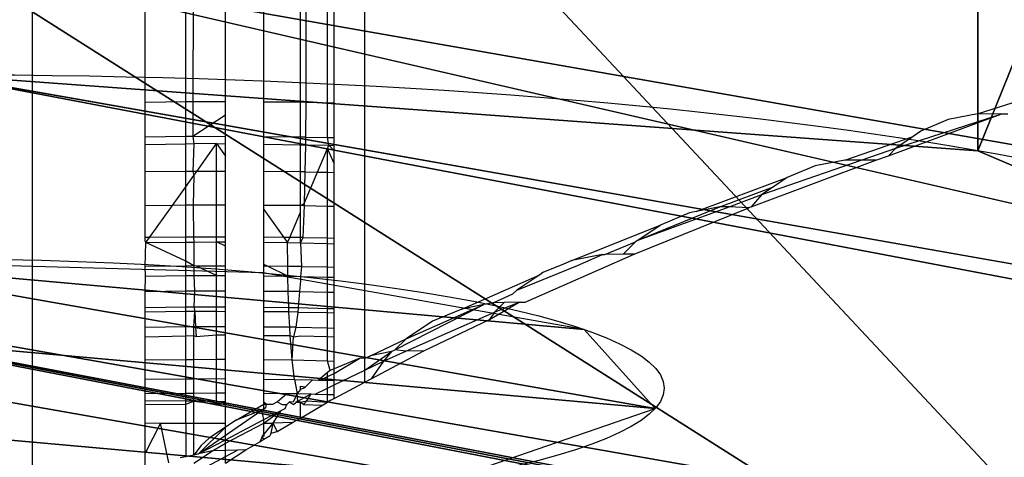
# Model space of a CAD drawing. Units: centimetres. Extents: x -425 to 415, y -356 to 296.
# Drawn here: x -261 to -260, y -23 to -23 of the extents above; entities that cross this region are included whole.
import ezdxf

# ---------------------------------------------------------------- set-up
doc = ezdxf.new("R2010")
doc.units = ezdxf.units.CM
doc.header["$LTSCALE"] = 2.54
doc.layers.add('VP-DIM', color=7, linetype='Continuous')
doc.layers.add('VP-EQ', color=7, linetype='Continuous', true_color=0x8a3492)
doc.layers.get('VP-DIM').off()

# ---------------------------------------------------------------- blocks, each defined once
blk = doc.blocks.new('Grupuj#21')
at = {"color": 18, "true_color": 0x000000}
blk.add_line((2.1873, -17.8671), (2.1873, -17.8671, -1.9), dxfattribs=at)
blk.add_line((2.1873, -17.8671), (2.1873, -17.8671, -1.9), dxfattribs=at)
at = {"color": 0}
blk.add_arc((0, 0.036, -1.9), 13.7, 231.68156, 263.31844, dxfattribs=at)
at = {"color": 18, "true_color": 0x000000}
blk.add_arc((0, 0.036, -1.9), 13.7, 231.68156, 263.31844, dxfattribs=at)
blk.add_arc((0, 0.036, -1.9), 13.7, 231.68156, 263.31844, dxfattribs=at)
at = {"color": 0, "extrusion": (-5.9999e-16, -8.50204e-16, -1)}
blk.add_arc((0.0127, -17.8671), 2.2, 135, 45, dxfattribs=at)
at = {"color": 18, "true_color": 0x000000, "extrusion": (-5.9999e-16, -8.50204e-16, -1)}
blk.add_arc((0.0127, -17.8671), 2.2, 135, 45, dxfattribs=at)
blk.add_arc((0.0127, -17.8671), 2.2, 135, 45, dxfattribs=at)
blk.add_arc((0.0127, -17.8671), 2.2, 135, 45, dxfattribs=at)
blk.add_arc((0.0127, -17.8671), 2.2, 135, 45, dxfattribs=at)
blk.add_arc((0.0127, -17.8671), 2.2, 135, 45, dxfattribs=at)
blk.add_arc((0.0127, -17.8671), 2.2, 135, 45, dxfattribs=at)
at = {"color": 0}
mesh = blk.add_polyface(dxfattribs=at)
corners = [(-14.2061, -14.1881), (-14.2061, -11.0768), (-14.8504, -12.6324), (-12.6504, -14.8324), (-12.6504, -10.4324), (-11.0948, -14.1881), (-10.5578, -8.3398), (-10.4504, -12.6324), (-10.5578, 8.3758), (-1.5684, -19.4228), (-1.5684, -16.3115), (-2.2127, -17.8671), (-1.5684, -13.352), (2.1873, -17.8671), (1.5429, -16.3115), (1.5429, -19.4228), (-14.2061, 11.1128), (-14.2061, 14.2241), (-14.8504, 12.6684), (-12.6504, 14.8684), (-12.6504, 10.4684), (-11.0948, 14.2241), (-10.4504, 12.6684), (-8.3578, -10.5398), (-8.3578, 10.5758), (-5.2428, -12.6211), (-5.2173, 12.6571), (-1.5429, 13.388), (-0.0127, -20.0671), (-1.5429, 16.3475), (-1.5429, 19.4588), (0.0127, 20.1031), (1.5429, -13.352), (1.5684, 19.4588), (1.5684, 13.388), (1.5684, 16.3475), (2.2127, 17.9031), (-2.1873, 17.9031), (-19.4408, -1.5249), (-19.4408, 1.5864), (-20.0851, 0.0307), (-17.8851, 2.2307), (-17.8851, -2.1693), (-16.3295, -1.5249), (-16.3295, 1.5864), (-13.37, -1.5249), (-13.37, 1.5864), (-12.6391, -5.1993), (-12.6391, 5.2608), (5.2173, -12.6211), (5.2428, 12.6571), (8.3578, -10.5398), (8.3578, 10.5758), (10.4504, -12.6324), (10.4504, 12.6684), (10.5578, -8.3398), (11.0948, -14.1881), (12.6504, -10.4324), (12.6504, -14.8324), (14.2061, -14.1881), (14.2061, -11.0768), (14.8504, -12.6324), (12.6391, -5.2248), (10.5578, 8.3758), (12.6391, 5.2353), (13.37, -1.5504), (13.37, 1.5609), (16.3295, -1.5504), (16.3295, 1.5609), (17.8851, -2.1947), (17.8851, 2.2053), (19.4408, -1.5504), (19.4408, 1.5609), (20.0851, 0.0053), (11.0948, 14.2241), (12.6504, 10.4684), (12.6504, 14.8684), (14.2061, 14.2241), (14.2061, 11.1128), (14.8504, 12.6684)]
mesh.append_faces([[corners[k] for k in face] for face in [(0, 1, 2), (9, 10, 11), (16, 17, 18), (33, 35, 36), (38, 39, 40), (60, 59, 61), (72, 71, 73), (77, 78, 79)]], dxfattribs={"vtx0": -1, "color": 0})
mesh.append_faces([[corners[k] for k in face] for face in [(1, 3, 4), (4, 5, 6), (10, 9, 12), (17, 16, 19), (19, 8, 21), (21, 8, 22), (22, 23, 24), (24, 25, 26), (26, 12, 27), (27, 28, 29), (30, 28, 31), (31, 32, 33), (39, 38, 41), (41, 43, 44), (44, 45, 46), (46, 47, 48), (48, 6, 8), (49, 34, 32), (34, 49, 50), (50, 51, 52), (52, 53, 54), (55, 56, 57), (57, 59, 60), (62, 63, 55), (63, 62, 64), (64, 65, 66), (66, 67, 68), (68, 69, 70), (70, 71, 72), (54, 63, 74), (74, 75, 76), (76, 75, 77)]], dxfattribs={"vtx0": -1, "vtx1": -1, "color": 0})
mesh.append_faces([[corners[k] for k in face] for face in [(6, 7, 8), (22, 8, 7), (27, 12, 9), (29, 28, 30), (31, 15, 14), (33, 32, 34), (54, 53, 55), (63, 54, 55)]], dxfattribs={"vtx0": -1, "vtx1": -1, "vtx2": -1, "color": 0})
mesh.append_faces([[corners[k] for k in face] for face in [(1, 0, 3), (4, 3, 5), (6, 5, 7), (19, 16, 20), (19, 20, 8), (22, 7, 23), (24, 23, 25), (26, 25, 12), (27, 9, 28), (31, 28, 15), (31, 14, 32), (33, 34, 35), (41, 38, 42), (41, 42, 43), (44, 43, 45), (46, 45, 47), (48, 47, 6), (50, 49, 51), (52, 51, 53), (55, 53, 56), (57, 56, 58), (57, 58, 59), (64, 62, 65), (66, 65, 67), (68, 67, 69), (70, 69, 71), (74, 63, 75), (77, 75, 78)]], dxfattribs={"vtx0": -1, "vtx2": -1, "color": 0})
mesh.append_faces([[corners[k] for k in face] for face in [(13, 14, 15)]], dxfattribs={"vtx1": -1, "color": 0})
mesh.append_faces([[corners[k] for k in face] for face in [(30, 37, 29)]], dxfattribs={"vtx2": -1, "color": 0})
mesh = blk.add_polyface(dxfattribs=at)
corners = [(-19.4408, 1.5864, -1.9), (-19.4408, -1.5249, -1.9), (-20.0851, 0.0307, -1.9), (-17.8851, 2.2307, -1.9), (-17.8851, -2.1693, -1.9), (-16.3295, -1.5249, -1.9), (-16.3295, 1.5864, -1.9), (-13.37, -1.5249, -1.9), (-13.37, 1.5864, -1.9), (-12.6391, -5.1993, -1.9), (-12.6391, 5.2608, -1.9), (-10.5578, 8.3758, -1.9), (-10.5578, -8.3398, -1.9), (-14.2061, 14.2241, -1.9), (-14.2061, 11.1128, -1.9), (-14.8504, 12.6684, -1.9), (-12.6504, 14.8684, -1.9), (-12.6504, 10.4684, -1.9), (-11.0948, 14.2241, -1.9), (-10.4504, 12.6684, -1.9), (-10.4504, -12.6324, -1.9), (-8.3578, -10.5398, -1.9), (-8.3578, 10.5758, -1.9), (-5.2428, -12.6211, -1.9), (-5.2173, 12.6571, -1.9), (-1.5684, -13.352, -1.9), (-1.5429, 13.388, -1.9), (-1.5684, -16.3115, -1.9), (-1.5684, -19.4228, -1.9), (-0.0127, -20.0671, -1.9), (-2.2127, -17.8671, -1.9), (-14.2061, -11.0768, -1.9), (-14.2061, -14.1881, -1.9), (-14.8504, -12.6324, -1.9), (-12.6504, -10.4324, -1.9), (-12.6504, -14.8324, -1.9), (-11.0948, -14.1881, -1.9), (2.2127, 17.9031, -1.9), (1.5684, 16.3475, -1.9), (1.5684, 19.4588, -1.9), (-1.5429, 19.4588, -1.9), (-1.5429, 16.3475, -1.9), (-2.1873, 17.9031, -1.9), (0.0127, 20.1031, -1.9), (1.5429, -19.4228, -1.9), (1.5429, -13.352, -1.9), (1.5684, 13.388, -1.9), (5.2173, -12.6211, -1.9), (5.2428, 12.6571, -1.9), (8.3578, -10.5398, -1.9), (8.3578, 10.5758, -1.9), (10.4504, -12.6324, -1.9), (10.4504, 12.6684, -1.9), (10.5578, 8.3758, -1.9), (11.0948, 14.2241, -1.9), (10.5578, -8.3398, -1.9), (12.6504, 10.4684, -1.9), (12.6504, 14.8684, -1.9), (14.2061, 14.2241, -1.9), (14.2061, 11.1128, -1.9), (14.8504, 12.6684, -1.9), (12.6391, -5.2248, -1.9), (12.6391, 5.2353, -1.9), (13.37, 1.5609, -1.9), (13.37, -1.5504, -1.9), (16.3295, 1.5609, -1.9), (16.3295, -1.5504, -1.9), (17.8851, 2.2053, -1.9), (17.8851, -2.1947, -1.9), (19.4408, 1.5609, -1.9), (19.4408, -1.5504, -1.9), (20.0851, 0.0053, -1.9), (11.0948, -14.1881, -1.9), (12.6504, -10.4324, -1.9), (12.6504, -14.8324, -1.9), (14.2061, -14.1881, -1.9), (14.2061, -11.0768, -1.9), (14.8504, -12.6324, -1.9), (1.5429, -16.3115, -1.9), (2.1873, -17.8671, -1.9)]
mesh.append_faces([[corners[k] for k in face] for face in [(0, 1, 2), (13, 14, 15), (31, 32, 33), (40, 41, 42), (59, 58, 60), (70, 69, 71), (75, 76, 77), (44, 78, 79)]], dxfattribs={"vtx0": -1, "color": 0})
mesh.append_faces([[corners[k] for k in face] for face in [(1, 3, 4), (4, 3, 5), (5, 6, 7), (7, 8, 9), (9, 11, 12), (14, 16, 17), (17, 18, 11), (20, 19, 21), (21, 22, 23), (23, 24, 25), (25, 26, 27), (28, 26, 29), (32, 34, 35), (35, 34, 36), (36, 12, 20), (41, 43, 26), (29, 43, 44), (45, 46, 47), (46, 39, 38), (47, 48, 49), (49, 50, 51), (53, 54, 56), (56, 58, 59), (61, 63, 64), (64, 65, 66), (66, 67, 68), (68, 69, 70), (72, 73, 74), (74, 73, 75), (78, 44, 45)]], dxfattribs={"vtx0": -1, "vtx1": -1, "color": 0})
mesh.append_faces([[corners[k] for k in face] for face in [(11, 19, 20), (27, 26, 28), (20, 12, 11), (26, 43, 29), (44, 43, 45), (45, 39, 46), (51, 52, 53), (51, 53, 55)]], dxfattribs={"vtx0": -1, "vtx1": -1, "vtx2": -1, "color": 0})
mesh.append_faces([[corners[k] for k in face] for face in [(1, 0, 3), (5, 3, 6), (7, 6, 8), (9, 8, 10), (9, 10, 11), (14, 13, 16), (17, 16, 18), (11, 18, 19), (21, 19, 22), (23, 22, 24), (25, 24, 26), (32, 31, 34), (36, 34, 12), (41, 40, 43), (45, 43, 39), (47, 46, 48), (49, 48, 50), (51, 50, 52), (53, 52, 54), (56, 54, 57), (56, 57, 58), (53, 61, 55), (61, 53, 62), (61, 62, 63), (64, 63, 65), (66, 65, 67), (68, 67, 69), (55, 72, 51), (72, 55, 73), (75, 73, 76)]], dxfattribs={"vtx0": -1, "vtx2": -1, "color": 0})
mesh.append_faces([[corners[k] for k in face] for face in [(37, 38, 39)]], dxfattribs={"vtx1": -1, "color": 0})
mesh.append_faces([[corners[k] for k in face] for face in [(28, 30, 27)]], dxfattribs={"vtx2": -1, "color": 0})
at = {"color": 18, "true_color": 0x000000}
mesh = blk.add_polyface(dxfattribs=at)
corners = [(-1.5684, -13.352), (-5.2428, -12.6211, -1.9), (-1.5684, -13.352, -1.9), (-5.2428, -12.6211)]
mesh.append_faces([[corners[k] for k in face] for face in [(0, 1, 2), (1, 0, 3)]], dxfattribs={"vtx0": -1, "color": 18})
mesh = blk.add_polyface(dxfattribs=at)
corners = [(-1.5684, -13.352), (-1.5684, -16.3115, -1.9), (-1.5684, -16.3115), (-1.5684, -13.352, -1.9)]
mesh.append_faces([[corners[k] for k in face] for face in [(0, 1, 2), (1, 0, 3)]], dxfattribs={"vtx0": -1, "color": 18})
mesh = blk.add_polyface(dxfattribs=at)
corners = [(1.5429, -16.3115, -1.9), (2.1873, -17.8671), (2.1873, -17.8671, -1.9), (1.5429, -16.3115)]
mesh.append_faces([[corners[k] for k in face] for face in [(0, 1, 2), (1, 0, 3)]], dxfattribs={"vtx0": -1, "color": 18})
mesh = blk.add_polyface(dxfattribs=at)
corners = [(2.1873, -17.8671, -1.9), (1.5429, -19.4228), (1.5429, -19.4228, -1.9), (2.1873, -17.8671)]
mesh.append_faces([[corners[k] for k in face] for face in [(0, 1, 2), (1, 0, 3)]], dxfattribs={"vtx0": -1, "color": 18})
blk = doc.blocks.new('Grupuj#2')
at = {"color": 0, "extrusion": (1.38102e-14, 2.3672e-14, -1)}
blk.add_circle((-1.0462, 1.1), 1.1, dxfattribs=at)
at = {"color": 0}
mesh = blk.add_polyface(dxfattribs=at)
corners = [(0.3996, 1.9899), (0, 0.7601), (0, 1.4399), (0.3996, 0.2101), (1.0462, 2.2), (1.0462, 0), (1.6927, 1.9899), (1.6927, 0.2101), (2.0923, 1.4399), (2.0923, 0.7601)]
mesh.append_faces([[corners[k] for k in face] for face in [(0, 1, 2), (7, 8, 9)]], dxfattribs={"vtx0": -1, "color": 0})
mesh.append_faces([[corners[k] for k in face] for face in [(1, 0, 3), (3, 4, 5), (5, 6, 7)]], dxfattribs={"vtx0": -1, "vtx1": -1, "color": 0})
mesh.append_faces([[corners[k] for k in face] for face in [(3, 0, 4), (5, 4, 6), (7, 6, 8)]], dxfattribs={"vtx0": -1, "vtx2": -1, "color": 0})
blk = doc.blocks.new('Grupuj#19')
at = {"color": 18, "true_color": 0x000000, "zscale": -1}
blk.add_blockref('Grupuj#2', (-1.0461, -19, -0.225), dxfattribs=at)
blk = doc.blocks.new('3DGeom-1047_Defintion#1')
at = {"color": 0, "xscale": 63.18404992316634, "yscale": 63.18404992316638, "zscale": 63.18404992316637, "rotation": 360}
blk.add_blockref('Grupuj#21', (0, 0, -17.021), dxfattribs=at)
at = {"color": 0, "xscale": 63.18404992316634, "yscale": 63.18404992316638, "zscale": 63.18404992316638}
blk.add_blockref('Grupuj#19', (0, 0, 2.805), dxfattribs=at)
blk = doc.blocks.new('Group323#3')
at = {"color": 0, "extrusion": (3.35676e-15, -1, 5.97531e-05), "xscale": 0.01582677908769744, "yscale": 0.01582677908769742, "zscale": 0.01582677908769742, "rotation": 315.000000000001}
blk.add_blockref('3DGeom-1047_Defintion#1', (0, 0, 0.95), dxfattribs=at)
blk = doc.blocks.new('Group322#1')
at = {"color": 0}
blk.add_blockref('Group323#3', (0, 0), dxfattribs=at)
blk = doc.blocks.new('1231 3d')
at = {"color": 7, "true_color": 0xffffff, "extrusion": (0, -0.17639, 0.98432)}
blk.add_blockref('Group322#1', (-248.6142, -7.8921, 96.2284), dxfattribs=at)
blk = doc.blocks.new('1231')
at = {"color": 7}
for p, q in [((-269.7057, -9.0314), (-269.7057, -7.9216)), ((-269.5371, -8.3623), (-269.5371, -7.9244)), ((-269.4762, -8.3616), (-269.4762, -7.9257)), ((-269.4642, -7.9262), (-269.4656, -8.3615)), ((-269.4165, -8.3617), (-269.4165, -7.9284)), ((-269.359, -8.362), (-269.359, -7.9325)), ((-269.3045, -8.3622), (-269.3045, -7.9379)), ((-269.2965, -7.9389), (-269.2965, -8.3622)), ((-269.264, -8.3628), (-269.264, -7.9432)), ((-269.2539, -8.363), (-269.2539, -7.9445)), ((-269.208, -8.7465), (-269.208, -7.9522)), ((-268.2903, -8.3796), (-268.1689, -8.3403)), ((-269.4762, -8.3616), (-269.5371, -8.3623)), ((-269.5371, -8.4143), (-269.5371, -8.3623)), ((-269.4656, -8.3615), (-269.4762, -8.3616)), ((-269.4762, -8.4136), (-269.4762, -8.3616)), ((-269.4165, -8.3617), (-269.4656, -8.3615)), ((-269.4656, -8.3615), (-269.4656, -8.4135)), ((-269.4165, -8.3812), (-269.4165, -8.3617)), ((-269.3045, -8.3622), (-269.359, -8.362)), ((-269.359, -8.414), (-269.359, -8.362)), ((-269.2965, -8.3622), (-269.3045, -8.3622)), ((-269.3045, -8.4142), (-269.3045, -8.3622)), ((-269.2965, -8.3622), (-269.2968, -8.4142)), ((-269.2965, -8.3622), (-269.264, -8.3628)), ((-269.264, -8.3628), (-269.2539, -8.363)), ((-269.264, -8.4149), (-269.264, -8.3628)), ((-269.2539, -8.4151), (-269.2539, -8.363)), ((-269.4165, -8.3812), (-269.4656, -8.4135)), ((-269.4165, -8.4137), (-269.4165, -8.3812)), ((-268.4239, -8.4422), (-268.2556, -8.3799)), ((-268.4127, -8.4307), (-268.2556, -8.3799)), ((-268.3342, -8.3881), (-268.3754, -8.4053)), ((-268.2903, -8.3796), (-268.3342, -8.3881)), ((-268.2556, -8.3799), (-268.2903, -8.3796)), ((-268.2451, -8.38), (-268.2556, -8.3799)), ((-269.4762, -8.4136), (-269.5371, -8.4143)), ((-269.5371, -8.4257), (-269.5371, -8.4143)), ((-269.4656, -8.4135), (-269.4762, -8.4136)), ((-269.4762, -8.4248), (-269.4762, -8.4136)), ((-269.4165, -8.4137), (-269.4656, -8.4135)), ((-269.4656, -8.4135), (-269.4642, -8.4246)), ((-269.4165, -8.4243), (-269.4165, -8.4137)), ((-269.3045, -8.4142), (-269.359, -8.414)), ((-269.359, -8.4251), (-269.359, -8.414)), ((-269.2968, -8.4142), (-269.3045, -8.4142)), ((-269.3045, -8.4259), (-269.3045, -8.4142)), ((-269.2968, -8.4142), (-269.297, -8.4261)), ((-269.2968, -8.4142), (-269.264, -8.4149)), ((-269.264, -8.4149), (-269.2539, -8.4151)), ((-269.262, -8.4266), (-269.264, -8.4149)), ((-269.2539, -8.4269), (-269.2539, -8.4151)), ((-268.489, -8.4487), (-268.387, -8.4132)), ((-268.387, -8.4132), (-268.4127, -8.4307)), ((-268.3754, -8.4053), (-268.387, -8.4132)), ((-269.4762, -8.4248), (-269.5371, -8.4257)), ((-269.5371, -8.4664), (-269.5371, -8.4257)), ((-269.4642, -8.4246), (-269.4762, -8.4248)), ((-269.4762, -8.4658), (-269.4762, -8.4248)), ((-269.4642, -8.4246), (-269.4654, -8.4657)), ((-269.4299, -8.4241), (-269.4642, -8.4246)), ((-269.4597, -8.4657), (-269.4299, -8.4241)), ((-269.4299, -8.4241), (-269.4165, -8.4243)), ((-269.4299, -8.4241), (-269.4165, -8.4428)), ((-269.4299, -8.4658), (-269.4299, -8.4241)), ((-269.4165, -8.4428), (-269.4165, -8.4243)), ((-269.359, -8.4251), (-269.3045, -8.4259)), ((-269.359, -8.4661), (-269.359, -8.4251)), ((-269.3045, -8.4259), (-269.297, -8.4261)), ((-269.3045, -8.4664), (-269.3045, -8.4259)), ((-269.297, -8.4261), (-269.2976, -8.4664)), ((-269.297, -8.4261), (-269.262, -8.4266)), ((-269.279, -8.4668), (-269.264, -8.4314)), ((-269.264, -8.4314), (-269.262, -8.4266)), ((-269.2539, -8.4541), (-269.264, -8.4314)), ((-269.264, -8.467), (-269.264, -8.4314)), ((-269.262, -8.4266), (-269.2539, -8.4269)), ((-269.2539, -8.435), (-269.262, -8.4266)), ((-269.2539, -8.435), (-269.2539, -8.4269)), ((-268.4646, -8.4488), (-268.4127, -8.4307)), ((-268.4127, -8.4307), (-268.4239, -8.4422)), ((-269.4165, -8.4659), (-269.4165, -8.4428)), ((-269.2539, -8.4541), (-269.2539, -8.435)), ((-268.6295, -8.5188), (-268.4429, -8.4488)), ((-268.6134, -8.5005), (-268.4646, -8.4488)), ((-268.489, -8.4487), (-268.5337, -8.4574)), ((-268.4646, -8.4488), (-268.489, -8.4487)), ((-268.4429, -8.4488), (-268.4646, -8.4488)), ((-268.4429, -8.4488), (-268.4239, -8.4422)), ((-269.2539, -8.4672), (-269.2539, -8.4541)), ((-268.5337, -8.4574), (-268.5756, -8.4749)), ((-269.4762, -8.4658), (-269.5371, -8.4664)), ((-269.5371, -8.5172), (-269.5371, -8.4664)), ((-269.4654, -8.4657), (-269.4762, -8.4658)), ((-269.4762, -8.4887), (-269.4762, -8.4658)), ((-269.4762, -8.4887), (-269.4642, -8.4721)), ((-269.4654, -8.4657), (-269.4642, -8.4721)), ((-269.4597, -8.4657), (-269.4654, -8.4657)), ((-269.4642, -8.4721), (-269.465, -8.5164)), ((-269.4642, -8.4721), (-269.4597, -8.4657)), ((-269.4299, -8.4658), (-269.4597, -8.4657)), ((-269.4299, -8.5166), (-269.4299, -8.4658)), ((-269.4165, -8.4659), (-269.4299, -8.4658)), ((-269.4165, -8.5166), (-269.4165, -8.4659)), ((-269.3045, -8.4664), (-269.359, -8.4661)), ((-269.359, -8.5169), (-269.359, -8.4661)), ((-269.2976, -8.4664), (-269.3045, -8.4664)), ((-269.3045, -8.5171), (-269.3045, -8.4664)), ((-269.2976, -8.4664), (-269.2989, -8.5137)), ((-269.2989, -8.5137), (-269.279, -8.4668)), ((-269.2976, -8.4664), (-269.279, -8.4668)), ((-269.279, -8.4668), (-269.264, -8.467)), ((-269.264, -8.467), (-269.2539, -8.4672)), ((-269.264, -8.5178), (-269.264, -8.467)), ((-269.2539, -8.518), (-269.2539, -8.4672)), ((-268.7117, -8.526), (-268.5756, -8.4749)), ((-268.5756, -8.4749), (-268.5962, -8.4889)), ((-269.4962, -8.5168), (-269.4762, -8.4887)), ((-269.4762, -8.5165), (-269.4762, -8.4887)), ((-268.6763, -8.5189), (-268.5962, -8.4889)), ((-268.5962, -8.4889), (-268.6134, -8.5005)), ((-268.6623, -8.5189), (-268.6134, -8.5005)), ((-268.6134, -8.5005), (-268.6295, -8.5188)), ((-269.4962, -8.5168), (-269.5371, -8.5172)), ((-269.5371, -8.565), (-269.5371, -8.5172)), ((-269.5307, -8.5649), (-269.4962, -8.5168)), ((-269.4762, -8.5165), (-269.4962, -8.5168)), ((-269.465, -8.5164), (-269.4762, -8.5165)), ((-269.4762, -8.5643), (-269.4762, -8.5165)), ((-269.465, -8.5164), (-269.4645, -8.5642)), ((-269.4299, -8.5166), (-269.465, -8.5164)), ((-269.4165, -8.5166), (-269.4299, -8.5166)), ((-269.4299, -8.5644), (-269.4299, -8.5166)), ((-269.4165, -8.5644), (-269.4165, -8.5166)), ((-269.3045, -8.5171), (-269.359, -8.5169)), ((-269.359, -8.5231), (-269.359, -8.5169)), ((-269.3045, -8.5171), (-269.2989, -8.5137)), ((-269.2989, -8.5171), (-269.3045, -8.5171)), ((-269.3045, -8.527), (-269.3045, -8.5171)), ((-269.2989, -8.5171), (-269.3008, -8.5649)), ((-269.2989, -8.5137), (-269.2989, -8.5171)), ((-269.2989, -8.5171), (-269.264, -8.5178)), ((-269.264, -8.5178), (-269.2539, -8.518)), ((-269.264, -8.5656), (-269.264, -8.5178)), ((-269.2539, -8.5658), (-269.2539, -8.518)), ((-268.8045, -8.5898), (-268.6329, -8.5202)), ((-268.7978, -8.5682), (-268.6623, -8.5189)), ((-268.7978, -8.5682), (-268.6763, -8.5189)), ((-268.6763, -8.5189), (-268.7117, -8.526)), ((-268.6623, -8.5189), (-268.6763, -8.5189)), ((-268.6329, -8.5202), (-268.6623, -8.5189)), ((-268.6295, -8.5188), (-268.6329, -8.5202)), ((-269.359, -8.5231), (-269.3291, -8.5648)), ((-269.359, -8.5646), (-269.359, -8.5231)), ((-269.3205, -8.5648), (-269.3045, -8.527)), ((-269.3045, -8.5649), (-269.3045, -8.527)), ((-268.7217, -8.5279), (-268.7642, -8.5457)), ((-268.7117, -8.526), (-268.7217, -8.5279)), ((-268.8981, -8.5995), (-268.7642, -8.5457)), ((-268.7642, -8.5457), (-268.7978, -8.5682)), ((-269.5307, -8.5649), (-269.5371, -8.565)), ((-269.5371, -8.5697), (-269.5371, -8.565)), ((-269.5361, -8.5723), (-269.5307, -8.5649)), ((-269.4762, -8.5643), (-269.5307, -8.5649)), ((-269.4645, -8.5642), (-269.4762, -8.5643)), ((-269.4762, -8.5718), (-269.4762, -8.5643)), ((-269.4299, -8.5644), (-269.4645, -8.5642)), ((-269.4645, -8.5642), (-269.4642, -8.5717)), ((-269.4165, -8.5644), (-269.4299, -8.5644)), ((-269.4299, -8.5713), (-269.4299, -8.5644)), ((-269.4165, -8.5715), (-269.4165, -8.5644)), ((-269.3291, -8.5648), (-269.359, -8.5646)), ((-269.359, -8.572), (-269.359, -8.5646)), ((-269.3291, -8.5648), (-269.3237, -8.5723)), ((-269.3205, -8.5648), (-269.3291, -8.5648)), ((-269.3237, -8.5723), (-269.3205, -8.5648)), ((-269.3045, -8.5649), (-269.3205, -8.5648)), ((-269.3008, -8.5649), (-269.3045, -8.5729)), ((-269.3008, -8.5649), (-269.3045, -8.5649)), ((-269.3045, -8.5729), (-269.3045, -8.5649)), ((-269.3008, -8.5649), (-269.264, -8.5656)), ((-269.264, -8.5656), (-269.2539, -8.5658)), ((-269.264, -8.574), (-269.264, -8.5656)), ((-269.2539, -8.5743), (-269.2539, -8.5658)), ((-269.5361, -8.5723), (-269.5371, -8.5697)), ((-269.5371, -8.6083), (-269.5361, -8.5723)), ((-269.5361, -8.5723), (-269.4762, -8.5718)), ((-269.4762, -8.6001), (-269.5361, -8.5723)), ((-269.4762, -8.5718), (-269.4642, -8.5717)), ((-269.4762, -8.6001), (-269.4762, -8.5718)), ((-269.4642, -8.5717), (-269.4299, -8.5713)), ((-269.4642, -8.5717), (-269.4642, -8.5831)), ((-269.4299, -8.5713), (-269.4165, -8.5715)), ((-269.4165, -8.5778), (-269.4299, -8.5713)), ((-269.4299, -8.6077), (-269.4299, -8.5713)), ((-269.4165, -8.5778), (-269.4165, -8.5715)), ((-269.4165, -8.6078), (-269.4165, -8.5778)), ((-269.359, -8.572), (-269.3237, -8.5723)), ((-269.359, -8.6054), (-269.359, -8.572)), ((-269.3234, -8.6081), (-269.3237, -8.5723)), ((-269.3237, -8.5723), (-269.3045, -8.5729)), ((-269.3045, -8.5729), (-269.303, -8.6082)), ((-269.3045, -8.5729), (-269.264, -8.574)), ((-269.264, -8.574), (-269.2539, -8.5743)), ((-269.264, -8.609), (-269.264, -8.574)), ((-269.2539, -8.6092), (-269.2539, -8.5743)), ((-268.8487, -8.5902), (-268.8027, -8.5715)), ((-268.8027, -8.5715), (-268.8212, -8.59)), ((-268.7978, -8.5682), (-268.8027, -8.5715)), ((-269.4642, -8.5831), (-269.4639, -8.6075)), ((-268.9679, -8.6619), (-268.8045, -8.5898)), ((-268.852, -8.5902), (-268.8981, -8.5995)), ((-268.8895, -8.6067), (-268.852, -8.5902)), ((-268.852, -8.5902), (-268.8487, -8.5902)), ((-268.8212, -8.59), (-268.8487, -8.5902)), ((-268.8045, -8.5898), (-268.8212, -8.59)), ((-269.4762, -8.6077), (-269.5371, -8.6083)), ((-269.5365, -8.6226), (-269.5371, -8.6083)), ((-269.4639, -8.6075), (-269.4762, -8.6001)), ((-269.4762, -8.6077), (-269.4762, -8.6001)), ((-269.4639, -8.6075), (-269.4762, -8.6077)), ((-269.4762, -8.622), (-269.4762, -8.6077)), ((-269.4639, -8.6075), (-269.4642, -8.6219)), ((-269.4602, -8.6076), (-269.4639, -8.6075)), ((-269.4299, -8.6077), (-269.4602, -8.6076)), ((-269.4299, -8.6216), (-269.4602, -8.6076)), ((-269.4299, -8.6216), (-269.4299, -8.6077)), ((-269.4165, -8.6078), (-269.4299, -8.6077)), ((-269.4165, -8.6217), (-269.4165, -8.6078)), ((-269.3536, -8.608), (-269.359, -8.6054)), ((-269.359, -8.608), (-269.359, -8.6054)), ((-269.3536, -8.608), (-269.359, -8.608)), ((-269.359, -8.6223), (-269.359, -8.608)), ((-269.3233, -8.6226), (-269.3536, -8.608)), ((-269.3234, -8.6081), (-269.3536, -8.608)), ((-269.3233, -8.6226), (-269.3234, -8.6081)), ((-269.303, -8.6082), (-269.3234, -8.6081)), ((-269.303, -8.6082), (-269.3045, -8.6231)), ((-269.303, -8.6082), (-269.264, -8.609)), ((-269.264, -8.609), (-269.2539, -8.6092)), ((-269.264, -8.6243), (-269.264, -8.609)), ((-269.2539, -8.6245), (-269.2539, -8.6092)), ((-268.9803, -8.6436), (-268.8895, -8.6067)), ((-268.9104, -8.605), (-268.9413, -8.6175)), ((-268.8981, -8.5995), (-268.9104, -8.605)), ((-269.5371, -8.6464), (-269.5365, -8.6226)), ((-269.5365, -8.6226), (-269.4762, -8.622)), ((-269.4762, -8.622), (-269.4642, -8.6219)), ((-269.4762, -8.6454), (-269.4762, -8.622)), ((-269.4642, -8.6219), (-269.4299, -8.6216)), ((-269.4642, -8.6219), (-269.4632, -8.6452)), ((-269.4299, -8.6216), (-269.4165, -8.6217)), ((-269.4299, -8.6453), (-269.4299, -8.6216)), ((-269.4165, -8.6454), (-269.4165, -8.6217)), ((-269.359, -8.6223), (-269.3233, -8.6226)), ((-269.359, -8.6456), (-269.359, -8.6223)), ((-269.3226, -8.6458), (-269.3233, -8.6226)), ((-269.3233, -8.6226), (-269.3045, -8.6231)), ((-269.3045, -8.6231), (-269.264, -8.6243)), ((-269.3045, -8.6231), (-269.3045, -8.6299)), ((-269.264, -8.6243), (-269.2539, -8.6245)), ((-269.264, -8.6466), (-269.264, -8.6243)), ((-269.2539, -8.6468), (-269.2539, -8.6245)), ((-269.0627, -8.6722), (-268.9461, -8.6207)), ((-268.9461, -8.6207), (-268.9803, -8.6436)), ((-268.9413, -8.6175), (-268.9461, -8.6207)), ((-269.3045, -8.6299), (-269.3056, -8.6458)), ((-269.4762, -8.6454), (-269.5371, -8.6464)), ((-269.5371, -8.6696), (-269.5371, -8.6464)), ((-269.4632, -8.6452), (-269.4762, -8.6454)), ((-269.4762, -8.669), (-269.4762, -8.6454)), ((-269.4632, -8.6452), (-269.4642, -8.6689)), ((-269.4299, -8.6453), (-269.4632, -8.6452)), ((-269.4165, -8.6454), (-269.4299, -8.6453)), ((-269.4299, -8.6686), (-269.4299, -8.6453)), ((-269.4165, -8.6687), (-269.4165, -8.6454)), ((-269.3226, -8.6458), (-269.359, -8.6456)), ((-269.359, -8.6693), (-269.359, -8.6456)), ((-269.322, -8.6696), (-269.3226, -8.6458)), ((-269.3056, -8.6458), (-269.3226, -8.6458)), ((-269.3056, -8.6458), (-269.3079, -8.67)), ((-269.3056, -8.6458), (-269.264, -8.6466)), ((-269.264, -8.6466), (-269.2539, -8.6468)), ((-269.264, -8.6712), (-269.264, -8.6466)), ((-269.2539, -8.6715), (-269.2539, -8.6468)), ((-269.016, -8.6626), (-268.9861, -8.6494)), ((-268.9803, -8.6436), (-268.9861, -8.6494)), ((-269.5371, -8.6696), (-269.4762, -8.669)), ((-269.5371, -8.6767), (-269.5371, -8.6696)), ((-269.4762, -8.669), (-269.4642, -8.6689)), ((-269.4762, -8.676), (-269.4762, -8.669)), ((-269.4642, -8.6689), (-269.4299, -8.6686)), ((-269.4642, -8.6689), (-269.4624, -8.6759)), ((-269.4299, -8.6686), (-269.4165, -8.6687)), ((-269.4299, -8.676), (-269.4299, -8.6686)), ((-269.4165, -8.6761), (-269.4165, -8.6687)), ((-269.359, -8.6693), (-269.322, -8.6696)), ((-269.359, -8.6763), (-269.359, -8.6693)), ((-269.322, -8.6696), (-269.3079, -8.67)), ((-269.3216, -8.6765), (-269.322, -8.6696)), ((-269.3079, -8.67), (-269.3085, -8.6766)), ((-269.3079, -8.67), (-269.264, -8.6712)), ((-269.163, -8.7334), (-269.0296, -8.6654)), ((-269.146, -8.7167), (-269.0296, -8.6654)), ((-269.0296, -8.6654), (-269.0627, -8.6722)), ((-269.016, -8.6626), (-269.0296, -8.6654)), ((-269.0213, -8.6876), (-268.9771, -8.662)), ((-268.9992, -8.6623), (-269.016, -8.6626)), ((-269.014, -8.677), (-268.9771, -8.662)), ((-268.9992, -8.6623), (-269.014, -8.677)), ((-268.9771, -8.662), (-268.9992, -8.6623)), ((-268.9771, -8.662), (-268.9679, -8.6619)), ((-269.4762, -8.676), (-269.5371, -8.6767)), ((-269.5371, -8.6996), (-269.5371, -8.6767)), ((-269.4624, -8.6759), (-269.4762, -8.676)), ((-269.4762, -8.699), (-269.4762, -8.676)), ((-269.4642, -8.6989), (-269.4624, -8.6759)), ((-269.4624, -8.6759), (-269.4616, -8.6988)), ((-269.4299, -8.676), (-269.4624, -8.6759)), ((-269.4165, -8.6761), (-269.4299, -8.676)), ((-269.4299, -8.699), (-269.4299, -8.676)), ((-269.4165, -8.699), (-269.4165, -8.6761)), ((-269.3216, -8.6765), (-269.359, -8.6763)), ((-269.359, -8.6993), (-269.359, -8.6763)), ((-269.3085, -8.6766), (-269.3216, -8.6765)), ((-269.3205, -8.6994), (-269.3216, -8.6765)), ((-269.3085, -8.6766), (-269.3115, -8.6995)), ((-269.3085, -8.6766), (-269.264, -8.6774)), ((-269.264, -8.6712), (-269.2539, -8.6715)), ((-269.264, -8.6774), (-269.264, -8.6712)), ((-269.264, -8.6774), (-269.2539, -8.6776)), ((-269.264, -8.7004), (-269.264, -8.6774)), ((-269.2539, -8.6776), (-269.2539, -8.6715)), ((-269.2539, -8.7006), (-269.2539, -8.6776)), ((-269.1464, -8.7354), (-269.014, -8.677)), ((-269.0627, -8.6722), (-269.1065, -8.6904)), ((-269.014, -8.677), (-269.0213, -8.6876)), ((-269.4762, -8.699), (-269.5371, -8.6996)), ((-269.5371, -8.714), (-269.5371, -8.6996)), ((-269.4642, -8.6989), (-269.4762, -8.699)), ((-269.4762, -8.7123), (-269.4762, -8.699)), ((-269.4616, -8.6988), (-269.4642, -8.6989)), ((-269.4642, -8.7119), (-269.4642, -8.6989)), ((-269.4616, -8.6988), (-269.4608, -8.7132)), ((-269.4299, -8.699), (-269.4616, -8.6988)), ((-269.4165, -8.699), (-269.4299, -8.699)), ((-269.4299, -8.7109), (-269.4299, -8.699)), ((-269.4165, -8.711), (-269.4165, -8.699)), ((-269.3205, -8.6994), (-269.359, -8.6993)), ((-269.359, -8.7116), (-269.359, -8.6993)), ((-269.3198, -8.7119), (-269.3205, -8.6994)), ((-269.3115, -8.6995), (-269.3205, -8.6994)), ((-269.3115, -8.6995), (-269.3147, -8.7139)), ((-269.3115, -8.6995), (-269.264, -8.7004)), ((-269.1065, -8.6904), (-269.146, -8.7167)), ((-269.1194, -8.7349), (-269.0213, -8.6876)), ((-269.5371, -8.714), (-269.4762, -8.7123)), ((-269.5371, -8.7482), (-269.5371, -8.714)), ((-269.4762, -8.7123), (-269.4642, -8.7119)), ((-269.4762, -8.7477), (-269.4762, -8.7123)), ((-269.4642, -8.7119), (-269.4608, -8.7132)), ((-269.4642, -8.7476), (-269.4642, -8.7119)), ((-269.4608, -8.7132), (-269.4299, -8.7109)), ((-269.4299, -8.7109), (-269.4165, -8.711)), ((-269.4299, -8.7472), (-269.4299, -8.7109)), ((-269.4165, -8.7474), (-269.4165, -8.711)), ((-269.359, -8.7116), (-269.3198, -8.7119)), ((-269.359, -8.7479), (-269.359, -8.7116)), ((-269.3169, -8.7483), (-269.3198, -8.7119)), ((-269.3198, -8.7119), (-269.3147, -8.7139)), ((-269.3169, -8.7483), (-269.3147, -8.7139)), ((-269.3147, -8.7139), (-269.3045, -8.7124)), ((-269.3045, -8.7124), (-269.264, -8.7135)), ((-269.264, -8.7004), (-269.2539, -8.7006)), ((-269.264, -8.7135), (-269.264, -8.7004)), ((-269.264, -8.7135), (-269.2539, -8.7138)), ((-269.264, -8.7498), (-269.264, -8.7135)), ((-269.2539, -8.7138), (-269.2539, -8.7006)), ((-269.2539, -8.7501), (-269.2539, -8.7138)), ((-269.1993, -8.7423), (-269.146, -8.7167)), ((-269.146, -8.7167), (-269.163, -8.7334)), ((-269.208, -8.7637), (-269.1681, -8.7358)), ((-269.1993, -8.7423), (-269.208, -8.7465)), ((-269.1681, -8.7358), (-269.1993, -8.7423)), ((-269.1986, -8.7768), (-269.1194, -8.7349)), ((-269.1802, -8.7503), (-269.1464, -8.7354)), ((-269.1681, -8.7358), (-269.1802, -8.7503)), ((-269.1681, -8.7358), (-269.163, -8.7334)), ((-269.1464, -8.7354), (-269.163, -8.7334)), ((-269.1194, -8.7349), (-269.1464, -8.7354)), ((-269.5371, -8.7482), (-269.4762, -8.7477)), ((-269.5371, -8.7775), (-269.5371, -8.7482)), ((-269.4762, -8.7477), (-269.4642, -8.7476)), ((-269.4762, -8.7769), (-269.4762, -8.7477)), ((-269.4642, -8.7476), (-269.4299, -8.7472)), ((-269.4642, -8.7768), (-269.4642, -8.7476)), ((-269.4299, -8.7472), (-269.4165, -8.7474)), ((-269.4299, -8.7765), (-269.4299, -8.7472)), ((-269.4165, -8.7766), (-269.4165, -8.7474)), ((-269.359, -8.7479), (-269.3169, -8.7483)), ((-269.359, -8.7771), (-269.359, -8.7479)), ((-269.3134, -8.7776), (-269.3169, -8.7483)), ((-269.3169, -8.7483), (-269.264, -8.7498)), ((-269.264, -8.7498), (-269.2539, -8.7501)), ((-269.2597, -8.7642), (-269.264, -8.7498)), ((-269.2154, -8.7457), (-269.2539, -8.7618)), ((-269.2539, -8.7687), (-269.2154, -8.7457)), ((-269.2539, -8.7618), (-269.2539, -8.7501)), ((-269.208, -8.7465), (-269.2154, -8.7457)), ((-269.208, -8.7637), (-269.208, -8.7465)), ((-269.208, -8.7637), (-269.1802, -8.7503)), ((-269.1802, -8.7503), (-269.1986, -8.7768)), ((-269.264, -8.7671), (-269.2774, -8.7786)), ((-269.2746, -8.7786), (-269.264, -8.7735)), ((-269.2597, -8.7642), (-269.264, -8.7671)), ((-269.264, -8.7735), (-269.264, -8.7671)), ((-269.264, -8.7735), (-269.2539, -8.7687)), ((-269.264, -8.7789), (-269.264, -8.7735)), ((-269.2539, -8.7618), (-269.2597, -8.7642)), ((-269.2539, -8.7687), (-269.2539, -8.7618)), ((-269.2539, -8.7858), (-269.208, -8.7637)), ((-269.2539, -8.7792), (-269.2539, -8.7687)), ((-269.208, -8.7818), (-269.208, -8.7637)), ((-269.5371, -8.7775), (-269.4762, -8.7769)), ((-269.5371, -8.7988), (-269.5371, -8.7775)), ((-269.4762, -8.7769), (-269.4642, -8.7768)), ((-269.4762, -8.7982), (-269.4762, -8.7769)), ((-269.4642, -8.7768), (-269.4299, -8.7765)), ((-269.4642, -8.7981), (-269.4642, -8.7768)), ((-269.4299, -8.7765), (-269.4165, -8.7766)), ((-269.4299, -8.7978), (-269.4299, -8.7765)), ((-269.4165, -8.7979), (-269.4165, -8.7766)), ((-269.359, -8.7771), (-269.3134, -8.7776)), ((-269.359, -8.7984), (-269.359, -8.7771)), ((-269.3134, -8.7776), (-269.2863, -8.7783)), ((-269.3134, -8.7776), (-269.3092, -8.7989)), ((-269.3045, -8.7929), (-269.3045, -8.7879)), ((-269.3045, -8.7879), (-269.297, -8.7889)), ((-269.2863, -8.7783), (-269.297, -8.7889)), ((-269.2863, -8.7783), (-269.2774, -8.7786)), ((-269.2774, -8.7786), (-269.2746, -8.7786)), ((-269.2746, -8.7786), (-269.264, -8.7789)), ((-269.264, -8.7789), (-269.2539, -8.7792)), ((-269.264, -8.7907), (-269.264, -8.7789)), ((-269.264, -8.7907), (-269.2539, -8.7858)), ((-269.2539, -8.7858), (-269.2539, -8.7792)), ((-269.2539, -8.8061), (-269.208, -8.7818)), ((-269.2539, -8.8004), (-269.2539, -8.7858)), ((-269.208, -8.7818), (-269.1986, -8.7768)), ((-269.5371, -8.7988), (-269.4762, -8.7982)), ((-269.5371, -8.8096), (-269.5371, -8.7988)), ((-269.4762, -8.7982), (-269.4642, -8.7981)), ((-269.4762, -8.8101), (-269.4762, -8.7982)), ((-269.4642, -8.7981), (-269.4299, -8.7978)), ((-269.4642, -8.8101), (-269.4642, -8.7981)), ((-269.4299, -8.7978), (-269.4165, -8.7979)), ((-269.4299, -8.8104), (-269.4299, -8.7978)), ((-269.4165, -8.8105), (-269.4165, -8.7979)), ((-269.359, -8.7984), (-269.3249, -8.7987)), ((-269.359, -8.8111), (-269.359, -8.7984)), ((-269.3392, -8.8112), (-269.3249, -8.7987)), ((-269.3249, -8.7987), (-269.3092, -8.7989)), ((-269.3092, -8.7989), (-269.3152, -8.8115)), ((-269.3045, -8.7929), (-269.3092, -8.7989)), ((-269.3082, -8.81), (-269.3092, -8.7989)), ((-269.3092, -8.7989), (-269.2883, -8.7995)), ((-269.3082, -8.81), (-269.2883, -8.7995)), ((-269.2998, -8.7908), (-269.3045, -8.7929)), ((-269.2998, -8.7908), (-269.297, -8.7889)), ((-269.2948, -8.8098), (-269.2883, -8.7995)), ((-269.2883, -8.7995), (-269.2826, -8.7996)), ((-269.2826, -8.7996), (-269.264, -8.7907)), ((-269.2826, -8.7996), (-269.264, -8.8001)), ((-269.264, -8.8001), (-269.264, -8.7907)), ((-269.264, -8.8001), (-269.2539, -8.8004)), ((-269.264, -8.8117), (-269.264, -8.8001)), ((-269.2539, -8.8061), (-269.2539, -8.8004)), ((-269.4762, -8.8101), (-269.5371, -8.8096)), ((-269.5371, -8.8151), (-269.5371, -8.8096)), ((-269.5371, -8.8151), (-269.4762, -8.8145)), ((-269.5371, -8.8426), (-269.5371, -8.8151)), ((-269.4642, -8.8101), (-269.4762, -8.8101)), ((-269.4762, -8.8145), (-269.4642, -8.8101)), ((-269.4762, -8.8145), (-269.4762, -8.8101)), ((-269.4762, -8.8433), (-269.4762, -8.8145)), ((-269.4299, -8.8104), (-269.4642, -8.8101)), ((-269.4642, -8.8101), (-269.4299, -8.8141)), ((-269.4642, -8.8433), (-269.4642, -8.8101)), ((-269.4299, -8.8104), (-269.4165, -8.8105)), ((-269.4299, -8.8104), (-269.4299, -8.8141)), ((-269.4299, -8.8141), (-269.4165, -8.8142)), ((-269.4165, -8.8142), (-269.4165, -8.8105)), ((-269.4165, -8.8433), (-269.4165, -8.8142)), ((-269.4008, -8.8389), (-269.359, -8.8147)), ((-269.359, -8.8111), (-269.3552, -8.8147)), ((-269.359, -8.8147), (-269.359, -8.8111)), ((-269.359, -8.8147), (-269.3552, -8.8147)), ((-269.359, -8.8214), (-269.359, -8.8147)), ((-269.356, -8.8201), (-269.3552, -8.8147)), ((-269.3552, -8.8147), (-269.3459, -8.8148)), ((-269.3459, -8.8148), (-269.3392, -8.8112)), ((-269.3392, -8.8112), (-269.3317, -8.815)), ((-269.3317, -8.815), (-269.3246, -8.815)), ((-269.3272, -8.8211), (-269.3246, -8.815)), ((-269.3209, -8.8114), (-269.3246, -8.815)), ((-269.3209, -8.8114), (-269.3147, -8.8151)), ((-269.3152, -8.8115), (-269.3209, -8.8114)), ((-269.3147, -8.8151), (-269.3108, -8.8115)), ((-269.3082, -8.81), (-269.3108, -8.8115)), ((-269.3108, -8.8115), (-269.3047, -8.8116)), ((-269.3047, -8.8116), (-269.3082, -8.81)), ((-269.3047, -8.8116), (-269.2948, -8.8098)), ((-269.2998, -8.8153), (-269.3047, -8.8116)), ((-269.3045, -8.8152), (-269.3047, -8.8116)), ((-269.3045, -8.8355), (-269.3045, -8.8152)), ((-269.3045, -8.8355), (-269.2714, -8.8161)), ((-269.2948, -8.8098), (-269.2998, -8.8153)), ((-269.2998, -8.8153), (-269.2714, -8.8161)), ((-269.2948, -8.8098), (-269.264, -8.8117)), ((-269.2714, -8.8161), (-269.264, -8.8117)), ((-269.2589, -8.8087), (-269.264, -8.8117)), ((-269.2589, -8.8087), (-269.2539, -8.8061)), ((-269.4569, -8.8894), (-269.3624, -8.8239)), ((-269.3624, -8.8239), (-269.4008, -8.8389)), ((-269.356, -8.8201), (-269.3624, -8.8239)), ((-269.3624, -8.8239), (-269.359, -8.8214)), ((-269.359, -8.8376), (-269.3624, -8.8239)), ((-269.359, -8.8376), (-269.3343, -8.8246)), ((-269.359, -8.8433), (-269.3343, -8.8246)), ((-269.3343, -8.8246), (-269.3457, -8.8433)), ((-269.3343, -8.8246), (-269.3272, -8.8211)), ((-269.5371, -8.8426), (-269.5141, -8.8433)), ((-269.5371, -8.8882), (-269.5371, -8.8426)), ((-269.5141, -8.8433), (-269.5371, -8.8882)), ((-269.5141, -8.8433), (-269.4762, -8.8433)), ((-269.5016, -8.9026), (-269.5141, -8.8433)), ((-269.4762, -8.8433), (-269.4642, -8.8433)), ((-269.4762, -8.8433), (-269.4762, -8.8936)), ((-269.4642, -8.8433), (-269.4165, -8.8433)), ((-269.4642, -8.891), (-269.4642, -8.8433)), ((-269.4165, -8.868), (-269.359, -8.8376)), ((-269.4008, -8.8389), (-269.4165, -8.8493)), ((-269.4165, -8.8734), (-269.359, -8.8433)), ((-269.4165, -8.8493), (-269.4165, -8.8433)), ((-269.359, -8.8433), (-269.359, -8.8376)), ((-269.359, -8.8433), (-269.3457, -8.8433)), ((-269.3457, -8.8433), (-269.359, -8.8597)), ((-269.359, -8.8597), (-269.359, -8.8433)), ((-269.3457, -8.8433), (-269.3488, -8.858)), ((-269.3164, -8.8424), (-269.3457, -8.8433)), ((-269.3457, -8.8433), (-269.3392, -8.8558)), ((-269.3392, -8.8558), (-269.3164, -8.8424)), ((-269.3164, -8.8424), (-269.3045, -8.8355)), ((-269.4569, -8.8894), (-269.4165, -8.8493)), ((-269.4165, -8.8493), (-269.4413, -8.8657)), ((-269.4165, -8.868), (-269.4165, -8.8493)), ((-269.3624, -8.8646), (-269.359, -8.8597)), ((-269.359, -8.8597), (-269.359, -8.8629)), ((-269.359, -8.8674), (-269.3496, -8.8619)), ((-269.3488, -8.858), (-269.3496, -8.8619)), ((-269.3488, -8.858), (-269.3392, -8.8558)), ((-269.4569, -8.8894), (-269.4165, -8.868)), ((-269.4413, -8.8657), (-269.4529, -8.8769)), ((-269.436, -8.8849), (-269.4165, -8.8734)), ((-269.4165, -8.8734), (-269.4165, -8.868)), ((-269.4165, -8.8843), (-269.4165, -8.8734)), ((-269.3863, -8.8834), (-269.3654, -8.8712)), ((-269.3624, -8.8646), (-269.3654, -8.8712)), ((-269.3654, -8.8712), (-269.359, -8.8674)), ((-269.359, -8.8629), (-269.3624, -8.8646)), ((-269.359, -8.8674), (-269.3624, -8.8646)), ((-269.5371, -8.9193), (-269.5371, -8.8882)), ((-269.4642, -8.891), (-269.4762, -8.8936)), ((-269.4529, -8.8769), (-269.4642, -8.891)), ((-269.4642, -8.9034), (-269.436, -8.8849)), ((-269.4569, -8.8894), (-269.4642, -8.891)), ((-269.436, -8.8849), (-269.4569, -8.8894)), ((-269.4165, -8.8843), (-269.436, -8.8849)), ((-269.4165, -8.9032), (-269.3863, -8.8834)), ((-269.3986, -8.8838), (-269.4165, -8.8843)), ((-269.4165, -8.8932), (-269.3986, -8.8838)), ((-269.4165, -8.8932), (-269.4165, -8.8843)), ((-269.3863, -8.8834), (-269.3986, -8.8838)), ((-269.4762, -8.8936), (-269.4843, -8.8954)), ((-269.4642, -8.9185), (-269.4165, -8.8932)), ((-269.4165, -8.9032), (-269.4165, -8.8932))]:
    blk.add_line(p, q, dxfattribs=at)
blk = doc.blocks.new('1231 2d')
at = {"layer": 'VP-EQ'}
blk.add_blockref('1231', (399.2622, 200.1049), dxfattribs=at)

msp = doc.modelspace()

# ---------------------------------------------------------------- block references
msp.add_blockref('1231 3d', (0, 0))
at = {"layer": 'VP-DIM', "color": 7}
msp.add_blockref('1231 2d', (-390.6739, -214.5817), dxfattribs=at)

doc.saveas('drawing.dxf')
